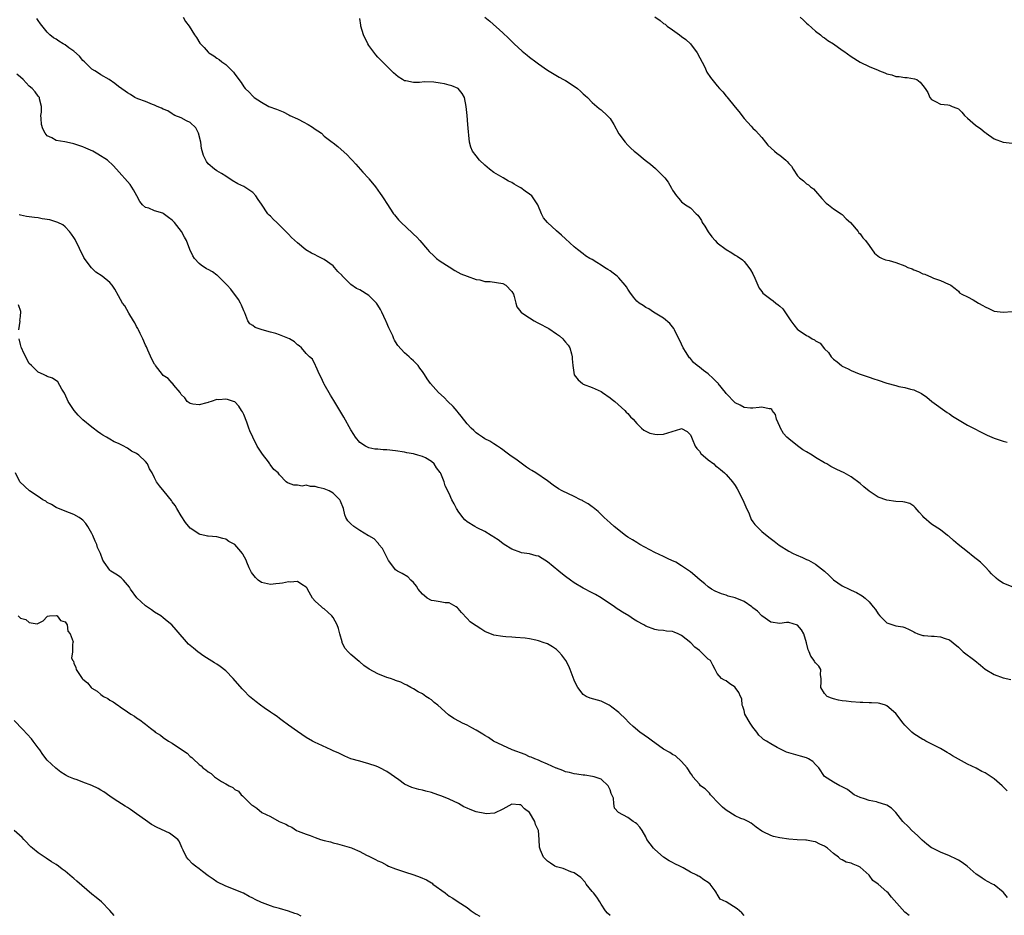
# Model space of a CAD drawing. Units: inches. Extents: x 2610000 to 2613000, y 1503000 to 1506000.
# Drawn here: x 2610749 to 2610969, y 1504924 to 1505124 of the extents above; entities that cross this region are included whole.
import ezdxf

# ---------------------------------------------------------------- set-up
doc = ezdxf.new("R2010")
doc.units = ezdxf.units.IN
doc.header["$MEASUREMENT"] = 0
doc.layers.add('LD26101503_10ft', color=100, linetype='Continuous')

msp = doc.modelspace()

# ---------------------------------------------------------------- linework, layer by layer
at = {"layer": 'LD26101503_10ft'}
for points, elevation in [([(2610969.88, 1504951.88), (2610968.79, 1504953), (2610967, 1504954.55), (2610965, 1504955.87), (2610964.22, 1504956.22), (2610963, 1504956.9), (2610961, 1504957.86), (2610957.7, 1504959.7), (2610957, 1504960.15), (2610956.45, 1504960.45), (2610955, 1504961.32), (2610954.38, 1504961.62), (2610951.74, 1504963), (2610951.24, 1504963.24), (2610951, 1504963.34), (2610949, 1504964.63), (2610948.56, 1504965), (2610947, 1504966.57), (2610946.62, 1504967), (2610945, 1504969.14), (2610943, 1504970.89), (2610942.68, 1504971), (2610941.38, 1504971.38), (2610941, 1504971.44), (2610939.56, 1504971.56), (2610939, 1504971.57), (2610937.64, 1504971.64), (2610937, 1504971.65), (2610935, 1504971.8), (2610933.9, 1504971.9), (2610933, 1504972.02), (2610932.15, 1504972.15), (2610931, 1504972.42), (2610930.56, 1504972.56), (2610929.59, 1504973), (2610929, 1504973.61), (2610928.19, 1504975), (2610928.26, 1504976.26), (2610928.28, 1504977), (2610928.15, 1504977.85), (2610928.2, 1504979), (2610927.73, 1504979.73), (2610927, 1504980.48), (2610926.79, 1504980.79), (2610926.69, 1504981), (2610925.96, 1504981.96), (2610925.57, 1504983), (2610925.4, 1504983.4), (2610924.98, 1504985), (2610924.38, 1504987), (2610923.89, 1504987.89), (2610923, 1504988.9), (2610922.95, 1504988.95), (2610921, 1504989.55), (2610920.5, 1504989.5), (2610919, 1504989.32), (2610917, 1504989.61), (2610915, 1504991), (2610914.03, 1504992.03), (2610913, 1504992.79), (2610912.74, 1504993), (2610911, 1504994.21), (2610909, 1504995.02), (2610907.45, 1504995.45), (2610907, 1504995.62), (2610905.93, 1504995.93), (2610904.55, 1504996.55), (2610903.7, 1504997), (2610903, 1504997.54), (2610902.2, 1504998.2), (2610901.17, 1504999), (2610900.02, 1505000.02), (2610899, 1505000.9), (2610897, 1505002.24), (2610895.72, 1505003), (2610895.23, 1505003.23), (2610895, 1505003.36), (2610893.86, 1505003.86), (2610893, 1505004.29), (2610891, 1505005.22), (2610887.65, 1505007), (2610887.26, 1505007.26), (2610887, 1505007.4), (2610886.05, 1505008.05), (2610885, 1505008.65), (2610884.46, 1505009), (2610881.95, 1505011), (2610881, 1505011.82), (2610879.7, 1505013), (2610879, 1505013.66), (2610878.34, 1505014.34), (2610877.24, 1505015.24), (2610877, 1505015.4), (2610876.11, 1505016.11), (2610875, 1505016.68), (2610874.81, 1505016.81), (2610874.42, 1505017), (2610873, 1505017.73), (2610870.27, 1505019), (2610869.46, 1505019.46), (2610868.27, 1505020.27), (2610867, 1505021.2), (2610864.41, 1505023), (2610863.52, 1505023.52), (2610863, 1505023.87), (2610862.27, 1505024.27), (2610860.18, 1505025.82), (2610858.54, 1505027), (2610857.66, 1505027.66), (2610857, 1505028.19), (2610856.52, 1505028.52), (2610855.78, 1505029), (2610855, 1505029.53), (2610854.08, 1505030.08), (2610853, 1505030.66), (2610852.43, 1505031), (2610851.57, 1505031.57), (2610851, 1505031.97), (2610850.49, 1505032.49), (2610849.9, 1505033), (2610849, 1505033.98), (2610847.7, 1505035.7), (2610847, 1505036.5), (2610846.8, 1505036.8), (2610845.86, 1505037.86), (2610844.72, 1505039), (2610843.84, 1505039.84), (2610842.6, 1505041), (2610840.83, 1505043), (2610840.08, 1505044.08), (2610839.5, 1505045), (2610839, 1505045.72), (2610838.45, 1505046.45), (2610838.06, 1505047), (2610837, 1505048.06), (2610836.5, 1505048.5), (2610836.02, 1505049), (2610835, 1505049.89), (2610833.5, 1505051.5), (2610833, 1505052.31), (2610832.72, 1505052.72), (2610832.63, 1505053), (2610832.36, 1505053.64), (2610831.69, 1505055), (2610831.45, 1505055.45), (2610830.87, 1505056.87), (2610830.84, 1505057), (2610829.93, 1505059), (2610829.6, 1505059.6), (2610829, 1505060.56), (2610828.69, 1505061), (2610827, 1505062.72), (2610825, 1505064), (2610824.27, 1505064.27), (2610823, 1505065.18), (2610821.07, 1505067.07), (2610821, 1505067.16), (2610820.05, 1505068.05), (2610819.33, 1505069), (2610819, 1505069.32), (2610817, 1505070.78), (2610816.54, 1505071), (2610815.48, 1505071.48), (2610815, 1505071.77), (2610814.15, 1505072.15), (2610812.94, 1505072.94), (2610811, 1505074.48), (2610809.7, 1505075.7), (2610809, 1505076.41), (2610808.46, 1505077), (2610807, 1505078.47), (2610806.73, 1505078.73), (2610806.41, 1505079), (2610805.69, 1505079.69), (2610805, 1505080.42), (2610804.69, 1505080.69), (2610804.39, 1505081), (2610803, 1505083.13), (2610802.21, 1505084.21), (2610801.68, 1505085), (2610801, 1505085.76), (2610799, 1505087.11), (2610797.7, 1505087.7), (2610796.44, 1505088.45), (2610795, 1505089.38), (2610794.03, 1505089.97), (2610793, 1505090.62), (2610792.46, 1505091), (2610791, 1505092.16), (2610790.65, 1505092.65), (2610790, 1505094), (2610789.56, 1505095.56), (2610789.38, 1505097), (2610788.89, 1505099), (2610788.25, 1505100.25), (2610787, 1505101.44), (2610786.18, 1505101.82), (2610785, 1505102.45), (2610783.59, 1505103), (2610783.23, 1505103.23), (2610783, 1505103.33), (2610782, 1505104), (2610781, 1505104.4), (2610780.62, 1505104.62), (2610779.6, 1505105), (2610779, 1505105.28), (2610778.55, 1505105.45), (2610777, 1505106.08), (2610775.28, 1505106.72), (2610774.61, 1505107), (2610773.65, 1505107.65), (2610773, 1505108.04), (2610772.46, 1505108.46), (2610771, 1505109.44), (2610770.13, 1505110.13), (2610768.89, 1505111), (2610767, 1505112.1), (2610766.47, 1505112.47), (2610765.64, 1505113), (2610765, 1505113.37), (2610763.32, 1505115), (2610763, 1505115.28), (2610762.25, 1505116.25), (2610761, 1505117.34), (2610759.85, 1505118.15), (2610759, 1505118.78), (2610758.6, 1505119), (2610757.62, 1505119.62), (2610757, 1505120.04), (2610756.38, 1505120.38), (2610755.61, 1505121), (2610755, 1505121.64), (2610753.5, 1505123.5), (2610753, 1505124.26), (2610752.68, 1505124.68)], 8030), ([(2610785.42, 1505125), (2610785.98, 1505123.98), (2610786.82, 1505123), (2610788.01, 1505121), (2610788.42, 1505120.42), (2610789.16, 1505119.16), (2610789.3, 1505119), (2610790.16, 1505118.16), (2610791, 1505117.16), (2610791.18, 1505117), (2610792.34, 1505116.34), (2610793, 1505115.82), (2610793.49, 1505115.49), (2610794.1, 1505115), (2610795, 1505114.37), (2610796.71, 1505112.71), (2610797, 1505112.21), (2610797.56, 1505111.56), (2610797.94, 1505111), (2610798.4, 1505110.4), (2610799, 1505109.4), (2610799.35, 1505109), (2610800.18, 1505108.18), (2610801, 1505107.3), (2610801.33, 1505107), (2610803, 1505105.94), (2610804.63, 1505105), (2610806.37, 1505104.37), (2610807.8, 1505103.8), (2610809.11, 1505103.11), (2610809.3, 1505103), (2610811, 1505102.25), (2610812.57, 1505101.43), (2610813.15, 1505101.15), (2610813.41, 1505101), (2610814.39, 1505100.39), (2610815, 1505099.91), (2610815.57, 1505099.57), (2610816.38, 1505099), (2610817, 1505098.39), (2610818.82, 1505097), (2610819, 1505096.84), (2610820.07, 1505096.07), (2610822.18, 1505094.18), (2610823, 1505093.31), (2610823.25, 1505093), (2610824.11, 1505092.11), (2610825.67, 1505090.33), (2610826.92, 1505088.92), (2610827, 1505088.81), (2610827.84, 1505087.84), (2610828.48, 1505087), (2610829, 1505086.25), (2610829.54, 1505085.55), (2610829.93, 1505085), (2610830.35, 1505084.35), (2610831, 1505083.27), (2610832.53, 1505081), (2610832.73, 1505080.73), (2610833.64, 1505079.64), (2610834.27, 1505079), (2610836.72, 1505076.72), (2610837, 1505076.43), (2610837.73, 1505075.73), (2610838.39, 1505075), (2610840.12, 1505073), (2610840.54, 1505072.54), (2610841.55, 1505071.55), (2610842.18, 1505071), (2610843, 1505070.41), (2610845, 1505069.08), (2610846.29, 1505068.29), (2610847.57, 1505067.57), (2610849, 1505066.99), (2610851, 1505066.28), (2610851.83, 1505066.17), (2610853, 1505065.87), (2610854.18, 1505065.82), (2610857, 1505065.35), (2610857.68, 1505065), (2610859, 1505063.59), (2610859.36, 1505063), (2610859.55, 1505062.45), (2610859.9, 1505061), (2610860.16, 1505060.16), (2610861, 1505059.06), (2610861.04, 1505059), (2610863, 1505057.71), (2610864.02, 1505057), (2610864.67, 1505056.67), (2610865, 1505056.54), (2610867.32, 1505055.32), (2610869, 1505054.14), (2610869.7, 1505053.7), (2610870.44, 1505053), (2610870.7, 1505052.7), (2610871, 1505052.26), (2610871.62, 1505051.62), (2610871.99, 1505051), (2610872.35, 1505049.65), (2610872.54, 1505049), (2610872.55, 1505048.55), (2610872.66, 1505047), (2610872.98, 1505044.98), (2610873.85, 1505043.85), (2610874.81, 1505043), (2610875, 1505042.88), (2610877, 1505042.14), (2610879, 1505041.23), (2610879.35, 1505041), (2610881, 1505039.83), (2610881.46, 1505039.46), (2610882.09, 1505039), (2610884.31, 1505037), (2610884.62, 1505036.62), (2610885, 1505036.29), (2610885.58, 1505035.58), (2610886.18, 1505035), (2610887, 1505034.06), (2610888.07, 1505033), (2610888.57, 1505032.57), (2610889.92, 1505031.92), (2610891, 1505031.65), (2610891.62, 1505031.62), (2610893, 1505031.65), (2610896.89, 1505032.89), (2610897, 1505032.91), (2610898.24, 1505032.24), (2610899, 1505031.5), (2610899.21, 1505031), (2610899.41, 1505030.59), (2610900.09, 1505029), (2610900.43, 1505028.43), (2610901, 1505027.9), (2610901.37, 1505027.37), (2610903, 1505025.95), (2610904.23, 1505025), (2610904.61, 1505024.61), (2610905, 1505024.36), (2610905.73, 1505023.73), (2610906.67, 1505023), (2610907, 1505022.67), (2610908.44, 1505021), (2610909, 1505020.2), (2610909.47, 1505019.47), (2610910.75, 1505017), (2610911.42, 1505015.42), (2610912.15, 1505013.85), (2610912.6, 1505012.6), (2610913, 1505012.05), (2610913.42, 1505011.42), (2610915, 1505009.88), (2610916.59, 1505008.59), (2610917.72, 1505007.72), (2610918.86, 1505006.86), (2610921, 1505005.52), (2610922, 1505005), (2610922.68, 1505004.68), (2610924.09, 1505004.09), (2610925, 1505003.66), (2610925.46, 1505003.46), (2610927, 1505002.58), (2610929, 1505001), (2610930.03, 1505000.03), (2610931.05, 1504999.05), (2610933, 1504997.72), (2610934.55, 1504997), (2610935, 1504996.77), (2610936.21, 1504996.21), (2610937.48, 1504995.48), (2610938.11, 1504995), (2610939, 1504994.15), (2610939.94, 1504993), (2610940.43, 1504992.43), (2610941, 1504991.48), (2610941.41, 1504991), (2610942.23, 1504990.23), (2610943, 1504989.47), (2610945, 1504988.8), (2610946.55, 1504988.55), (2610947, 1504988.38), (2610947.96, 1504987.96), (2610949, 1504987.42), (2610949.26, 1504987.26), (2610949.93, 1504987), (2610951, 1504986.62), (2610951.35, 1504986.65), (2610953, 1504986.45), (2610953.56, 1504986.44), (2610955, 1504986.32), (2610956.07, 1504985.93), (2610957, 1504985.64), (2610957.82, 1504985), (2610959, 1504984.02), (2610959.52, 1504983.52), (2610960.1, 1504983), (2610962.71, 1504981), (2610963.96, 1504979.96), (2610965, 1504979.05), (2610967, 1504977.88), (2610969, 1504977.16), (2610970.76, 1504976.76)], 8020), ([(2610971, 1504997.48), (2610969, 1504998.32), (2610967.98, 1504999), (2610967.45, 1504999.45), (2610966.44, 1505000.44), (2610965.88, 1505001), (2610965, 1505001.98), (2610963.94, 1505003), (2610962.31, 1505004.31), (2610961, 1505005.31), (2610958.94, 1505007), (2610957.89, 1505007.89), (2610956.83, 1505008.83), (2610956.57, 1505009), (2610955, 1505010.24), (2610953, 1505011.56), (2610951.27, 1505013), (2610951, 1505013.29), (2610950.23, 1505014.23), (2610949.29, 1505015.29), (2610949, 1505015.58), (2610948.14, 1505016.14), (2610947, 1505016.43), (2610946.53, 1505016.53), (2610945, 1505016.59), (2610943, 1505016.87), (2610941, 1505017.6), (2610939, 1505018.92), (2610937.85, 1505019.85), (2610937, 1505020.62), (2610935, 1505022.13), (2610933.4, 1505023), (2610931.75, 1505023.75), (2610931, 1505024.12), (2610930.44, 1505024.44), (2610929.54, 1505025), (2610929, 1505025.26), (2610927, 1505026.47), (2610926.24, 1505027), (2610925, 1505027.74), (2610924.2, 1505028.2), (2610923, 1505029.05), (2610921, 1505030.6), (2610920.58, 1505031), (2610919.84, 1505031.84), (2610919.15, 1505033), (2610919, 1505033.39), (2610918.25, 1505035), (2610918.04, 1505036.04), (2610917.31, 1505037), (2610917.21, 1505037.22), (2610917, 1505037.33), (2610916.66, 1505037.34), (2610915, 1505037.74), (2610914.36, 1505037.64), (2610913, 1505037.5), (2610912.48, 1505037.52), (2610911, 1505037.62), (2610910.13, 1505038.13), (2610909, 1505038.7), (2610907, 1505040.77), (2610906.85, 1505041), (2610905.24, 1505043), (2610905.13, 1505043.13), (2610905, 1505043.24), (2610904.13, 1505044.13), (2610903, 1505045.14), (2610901.92, 1505045.92), (2610901, 1505046.65), (2610900.53, 1505047), (2610899.72, 1505047.72), (2610899, 1505048.58), (2610898.78, 1505048.78), (2610898.63, 1505049), (2610898.03, 1505049.97), (2610897.37, 1505051), (2610897, 1505051.83), (2610896.6, 1505052.6), (2610895.83, 1505054.17), (2610895.45, 1505055), (2610895.3, 1505055.3), (2610895, 1505055.71), (2610894.4, 1505056.4), (2610893, 1505057.6), (2610890.75, 1505059), (2610889.72, 1505059.72), (2610889, 1505060.03), (2610888.46, 1505060.46), (2610887.51, 1505061), (2610887, 1505061.41), (2610886.29, 1505062.29), (2610885.43, 1505063.43), (2610885, 1505064.1), (2610884.67, 1505064.67), (2610884.43, 1505065), (2610883, 1505066.63), (2610882.58, 1505067), (2610881.72, 1505067.72), (2610881, 1505068.2), (2610880.54, 1505068.54), (2610879.76, 1505069), (2610879, 1505069.5), (2610878.06, 1505070.06), (2610877, 1505070.73), (2610876.48, 1505071), (2610875.55, 1505071.55), (2610875, 1505072.01), (2610873.7, 1505073), (2610873, 1505073.59), (2610871, 1505075.39), (2610870.17, 1505076.17), (2610869, 1505077.17), (2610867.02, 1505079.02), (2610866.11, 1505080.11), (2610865.67, 1505081), (2610864.87, 1505083), (2610864.13, 1505084.13), (2610863.47, 1505085), (2610863, 1505085.39), (2610862.03, 1505086.03), (2610861, 1505086.76), (2610860.61, 1505087), (2610859.58, 1505087.58), (2610859, 1505087.95), (2610858.3, 1505088.31), (2610857.06, 1505089), (2610855, 1505090.24), (2610853.99, 1505091), (2610853, 1505091.83), (2610851.78, 1505093), (2610851, 1505093.92), (2610850.24, 1505095), (2610849.87, 1505095.87), (2610849.55, 1505097), (2610849.39, 1505098.61), (2610849.29, 1505099.29), (2610849.18, 1505101), (2610849.01, 1505102.99), (2610848.82, 1505105), (2610848.39, 1505107), (2610847.88, 1505107.88), (2610847, 1505109), (2610845.59, 1505109.59), (2610845, 1505109.8), (2610843.93, 1505110.07), (2610843, 1505110.25), (2610841.53, 1505110.47), (2610839.48, 1505110.52), (2610838.36, 1505110.36), (2610837, 1505110.34), (2610835.28, 1505110.72), (2610835, 1505110.75), (2610834.58, 1505111), (2610833.61, 1505111.61), (2610832.53, 1505112.53), (2610831, 1505114), (2610830.07, 1505115), (2610829, 1505116.01), (2610828.56, 1505116.56), (2610827, 1505118.66), (2610826.79, 1505119), (2610825.8, 1505121), (2610825.24, 1505123), (2610825.19, 1505123.19), (2610825, 1505124.72)], 8010), ([(2610853.01, 1505125), (2610854.08, 1505124.08), (2610857, 1505121.49), (2610858.28, 1505120.28), (2610859, 1505119.55), (2610859.51, 1505119), (2610861.36, 1505117.36), (2610862.45, 1505116.45), (2610863, 1505116), (2610864.43, 1505115), (2610865, 1505114.51), (2610867, 1505113.16), (2610869.59, 1505111.59), (2610870.59, 1505111), (2610871, 1505110.81), (2610873, 1505109.55), (2610873.72, 1505109), (2610874.43, 1505108.43), (2610875, 1505107.84), (2610875.46, 1505107.46), (2610875.98, 1505107), (2610877, 1505105.92), (2610878.57, 1505104.57), (2610879, 1505104.27), (2610880.37, 1505103), (2610881, 1505102.28), (2610881.83, 1505101), (2610883, 1505098.88), (2610884.36, 1505097), (2610885, 1505096.31), (2610885.7, 1505095.7), (2610886.4, 1505095), (2610887, 1505094.53), (2610888.85, 1505093), (2610890.06, 1505092.06), (2610891.15, 1505091.15), (2610893, 1505089.3), (2610893.28, 1505089), (2610894.04, 1505088.04), (2610894.75, 1505086.75), (2610895, 1505086.28), (2610895.87, 1505085), (2610896.38, 1505084.38), (2610897, 1505083.69), (2610897.93, 1505083), (2610899, 1505082.29), (2610900.26, 1505081), (2610900.65, 1505080.65), (2610901, 1505080.16), (2610901.46, 1505079.46), (2610901.66, 1505079), (2610902.2, 1505078.2), (2610902.96, 1505076.96), (2610903.8, 1505075.8), (2610904.51, 1505075), (2610905, 1505074.49), (2610907, 1505073), (2610908.27, 1505072.27), (2610909, 1505071.72), (2610909.5, 1505071.5), (2610910.65, 1505070.65), (2610911, 1505070.32), (2610912.1, 1505069), (2610912.47, 1505068.47), (2610913, 1505067.52), (2610913.43, 1505066.57), (2610914.06, 1505065), (2610914.37, 1505064.37), (2610915, 1505063.59), (2610915.25, 1505063.25), (2610915.52, 1505063), (2610917, 1505061.9), (2610917.54, 1505061.54), (2610918.15, 1505061), (2610918.64, 1505060.64), (2610919, 1505060.29), (2610919.68, 1505059.68), (2610921, 1505057.73), (2610921.46, 1505057), (2610922.13, 1505056.13), (2610923, 1505055.1), (2610923.1, 1505055), (2610925, 1505053.77), (2610925.55, 1505053.55), (2610926.26, 1505053), (2610926.75, 1505052.75), (2610927, 1505052.52), (2610928.04, 1505052.04), (2610929, 1505050.77), (2610929.95, 1505049.95), (2610930.52, 1505049), (2610930.77, 1505048.77), (2610931, 1505048.42), (2610931.86, 1505047.87), (2610932.8, 1505047), (2610933, 1505046.87), (2610934.3, 1505046.3), (2610935, 1505045.93), (2610936.8, 1505045.2), (2610937, 1505045.1), (2610938.55, 1505044.55), (2610939, 1505044.42), (2610940.05, 1505044.05), (2610941, 1505043.76), (2610943, 1505043.1), (2610945, 1505042.53), (2610945.63, 1505042.37), (2610947, 1505042.12), (2610948.28, 1505041.72), (2610949, 1505041.62), (2610950.77, 1505040.77), (2610951.92, 1505039.92), (2610953.07, 1505039), (2610956.52, 1505036.52), (2610957, 1505036.21), (2610957.71, 1505035.71), (2610958.79, 1505035), (2610961, 1505033.72), (2610962.37, 1505033), (2610964.13, 1505032.13), (2610965, 1505031.68), (2610965.47, 1505031.47), (2610967, 1505030.75), (2610969, 1505030.08), (2610969.9, 1505029.9)], 8000), ([(2610891, 1505125.08), (2610892.26, 1505124.26), (2610893, 1505123.6), (2610893.38, 1505123.38), (2610893.82, 1505123), (2610895, 1505122.18), (2610896.56, 1505121), (2610897, 1505120.69), (2610897.96, 1505119.96), (2610899, 1505119), (2610900.53, 1505117), (2610902.22, 1505113.78), (2610902.7, 1505112.7), (2610903.47, 1505111.47), (2610905, 1505109.59), (2610905.52, 1505109), (2610906.25, 1505108.25), (2610907, 1505107.29), (2610907.14, 1505107.14), (2610909, 1505104.81), (2610909.85, 1505103.85), (2610911, 1505102.32), (2610912.59, 1505100.59), (2610913, 1505100.15), (2610913.59, 1505099.59), (2610915, 1505098.06), (2610915.83, 1505097), (2610916.36, 1505096.36), (2610917.8, 1505095), (2610918.45, 1505094.45), (2610919, 1505094.07), (2610920.35, 1505093), (2610920.69, 1505092.69), (2610921, 1505092.26), (2610921.64, 1505091.64), (2610922, 1505091), (2610923, 1505089.47), (2610923.44, 1505089), (2610924.33, 1505088.33), (2610925, 1505087.72), (2610925.47, 1505087.47), (2610925.89, 1505087), (2610926.54, 1505086.54), (2610927, 1505086.06), (2610928.41, 1505084.41), (2610929.38, 1505083.38), (2610929.9, 1505083), (2610931, 1505082.13), (2610932.79, 1505081), (2610933, 1505080.83), (2610933.86, 1505079.86), (2610934.83, 1505079), (2610936.55, 1505077), (2610936.74, 1505076.74), (2610937, 1505076.5), (2610937.64, 1505075.64), (2610938.21, 1505075), (2610939, 1505073.86), (2610940.21, 1505072.21), (2610941.31, 1505071.31), (2610941.91, 1505071), (2610942.7, 1505070.7), (2610943.47, 1505070.53), (2610945, 1505070.12), (2610947, 1505069.37), (2610947.71, 1505069), (2610948.63, 1505068.63), (2610949, 1505068.44), (2610950.07, 1505068.07), (2610951, 1505067.57), (2610951.49, 1505067.49), (2610953, 1505066.81), (2610953.45, 1505066.55), (2610955, 1505066.05), (2610956.79, 1505065.21), (2610957, 1505065.17), (2610957.3, 1505065), (2610958.28, 1505064.28), (2610959, 1505063.69), (2610959.28, 1505063.28), (2610959.74, 1505063), (2610961, 1505062.4), (2610962.28, 1505061.72), (2610963.49, 1505061), (2610964.48, 1505060.48), (2610965, 1505060.17), (2610965.82, 1505059.82), (2610967, 1505059.23), (2610969, 1505058.95), (2610971, 1505059.14)], 7990), ([(2610923.61, 1505125), (2610924.31, 1505124.31), (2610925, 1505123.67), (2610925.33, 1505123.33), (2610927, 1505121.88), (2610928.09, 1505121), (2610928.61, 1505120.61), (2610929, 1505120.35), (2610929.79, 1505119.79), (2610931, 1505118.98), (2610933, 1505117.58), (2610933.35, 1505117.35), (2610935, 1505116.15), (2610937, 1505114.92), (2610939, 1505113.94), (2610941, 1505113.12), (2610941.35, 1505113), (2610942.54, 1505112.54), (2610943, 1505112.3), (2610944.07, 1505112.07), (2610945, 1505111.73), (2610945.73, 1505111.73), (2610947, 1505111.48), (2610947.5, 1505111.5), (2610949.19, 1505111.19), (2610949.71, 1505111), (2610950.47, 1505110.47), (2610951, 1505109.7), (2610951.55, 1505109), (2610952.12, 1505108.12), (2610952.57, 1505107), (2610953, 1505106.53), (2610953.9, 1505106.1), (2610955, 1505105.5), (2610956.61, 1505105.39), (2610957, 1505105.32), (2610957.62, 1505105), (2610958.64, 1505104.64), (2610959, 1505104.46), (2610959.74, 1505103.74), (2610960.34, 1505103), (2610961, 1505102.4), (2610962.82, 1505100.82), (2610964.01, 1505100.01), (2610965, 1505099.17), (2610965.11, 1505099.11), (2610965.24, 1505099), (2610967, 1505097.74), (2610969, 1505097.01), (2610971, 1505096.81)], 7980), ([(2610969.97, 1504927.97), (2610969.1, 1504929.1), (2610969, 1504929.21), (2610967, 1504930.79), (2610966.67, 1504931), (2610965.55, 1504931.55), (2610965, 1504931.84), (2610964.3, 1504932.3), (2610963.34, 1504933), (2610963, 1504933.21), (2610960.99, 1504935), (2610959.84, 1504935.84), (2610959, 1504936.37), (2610958.59, 1504936.59), (2610957, 1504937.3), (2610955, 1504938.11), (2610953.17, 1504939), (2610953, 1504939.11), (2610951.92, 1504939.92), (2610950.85, 1504940.85), (2610949.85, 1504941.85), (2610948.61, 1504943), (2610947.81, 1504943.81), (2610946.58, 1504945), (2610945, 1504946.99), (2610943.99, 1504947.99), (2610943, 1504948.62), (2610942.75, 1504948.75), (2610941, 1504949.28), (2610940.63, 1504949.37), (2610939, 1504949.69), (2610937.95, 1504950.05), (2610937, 1504950.34), (2610935.65, 1504951), (2610935, 1504951.45), (2610934.14, 1504952.14), (2610933, 1504952.74), (2610932.84, 1504952.84), (2610932.44, 1504953), (2610931, 1504953.8), (2610929.05, 1504955.05), (2610929, 1504955.1), (2610927.72, 1504957), (2610927, 1504957.72), (2610926.39, 1504958.39), (2610925.43, 1504959), (2610925.15, 1504959.15), (2610925, 1504959.21), (2610923.65, 1504959.65), (2610921, 1504960.34), (2610920.52, 1504960.52), (2610919, 1504961.22), (2610918.42, 1504961.58), (2610917, 1504962.41), (2610916.07, 1504963), (2610915.37, 1504963.37), (2610915, 1504963.75), (2610914.3, 1504964.3), (2610913.86, 1504965), (2610913, 1504966.07), (2610912.37, 1504967), (2610911.2, 1504969), (2610911, 1504969.83), (2610910.74, 1504970.74), (2610910.59, 1504971), (2610910.48, 1504972.48), (2610910.21, 1504973), (2610909.85, 1504973.85), (2610909.05, 1504975), (2610909, 1504975.05), (2610907.81, 1504975.81), (2610907, 1504976.46), (2610906.66, 1504976.66), (2610905.97, 1504977), (2610905, 1504978.13), (2610904.54, 1504979), (2610903.99, 1504979.99), (2610903.51, 1504981), (2610903, 1504981.34), (2610902.17, 1504982.17), (2610901.37, 1504983), (2610901, 1504983.24), (2610900.02, 1504984.02), (2610899.09, 1504985), (2610897, 1504986.64), (2610896.29, 1504987), (2610895.34, 1504987.34), (2610895, 1504987.5), (2610893.62, 1504987.62), (2610893, 1504987.77), (2610891.81, 1504987.81), (2610891, 1504987.95), (2610889, 1504988.73), (2610888.59, 1504989), (2610887, 1504989.85), (2610886.28, 1504990.28), (2610885.19, 1504991), (2610883.82, 1504991.82), (2610883, 1504992.36), (2610882.6, 1504992.6), (2610882.04, 1504993), (2610879, 1504995.04), (2610877.77, 1504995.77), (2610877, 1504996.19), (2610875, 1504997.18), (2610873, 1504998.38), (2610872.19, 1504999), (2610871, 1504999.85), (2610870.35, 1505000.35), (2610869.58, 1505001), (2610867, 1505003.11), (2610865.82, 1505003.82), (2610865, 1505004.36), (2610864.46, 1505004.46), (2610863, 1505004.89), (2610861.15, 1505005.15), (2610861, 1505005.18), (2610859, 1505005.94), (2610857.27, 1505007), (2610857, 1505007.19), (2610855.99, 1505007.99), (2610855, 1505008.64), (2610854.8, 1505008.8), (2610854.43, 1505009), (2610853, 1505009.88), (2610851.29, 1505010.71), (2610850.77, 1505011), (2610849, 1505012.05), (2610848.52, 1505012.52), (2610848.07, 1505013), (2610847, 1505014.41), (2610846.79, 1505014.79), (2610846.66, 1505015), (2610846.11, 1505016.11), (2610845.6, 1505017), (2610845, 1505018.36), (2610844.12, 1505020.12), (2610843.87, 1505021), (2610843.14, 1505022.86), (2610843.07, 1505023), (2610843, 1505023.12), (2610842.13, 1505024.13), (2610841.61, 1505025), (2610841, 1505025.57), (2610839.66, 1505026.34), (2610839, 1505026.69), (2610838, 1505027), (2610837.2, 1505027.2), (2610837, 1505027.27), (2610835.53, 1505027.53), (2610835, 1505027.65), (2610833, 1505027.97), (2610831, 1505028.14), (2610830.18, 1505028.18), (2610829, 1505028.28), (2610828.35, 1505028.35), (2610827, 1505028.64), (2610826.73, 1505028.73), (2610826.23, 1505029), (2610825, 1505029.83), (2610824.02, 1505031), (2610823.62, 1505031.62), (2610823, 1505032.63), (2610821.44, 1505035.44), (2610820.52, 1505037), (2610819.19, 1505039.19), (2610818.4, 1505040.4), (2610817, 1505042.85), (2610816.92, 1505043), (2610816.35, 1505044.35), (2610815.95, 1505045), (2610815.11, 1505046.89), (2610815.07, 1505047.07), (2610814.43, 1505048.43), (2610813.76, 1505049), (2610813, 1505049.74), (2610811.91, 1505051), (2610811.42, 1505051.42), (2610811, 1505051.63), (2610810.34, 1505052.34), (2610809.23, 1505053), (2610807, 1505053.9), (2610806.18, 1505054.18), (2610805, 1505054.51), (2610803.15, 1505055), (2610801.56, 1505055.56), (2610801, 1505055.99), (2610800.39, 1505056.39), (2610799.94, 1505057), (2610799.21, 1505058.79), (2610799, 1505059.26), (2610798.53, 1505060.53), (2610798.3, 1505061), (2610797.82, 1505061.82), (2610797, 1505062.89), (2610796.94, 1505063), (2610796.11, 1505064.11), (2610795.31, 1505065), (2610793.15, 1505067.15), (2610793, 1505067.24), (2610791.99, 1505067.99), (2610791, 1505068.54), (2610790.69, 1505068.69), (2610789.46, 1505069.46), (2610789, 1505069.85), (2610787.96, 1505071), (2610787.57, 1505071.57), (2610786.97, 1505072.97), (2610786.18, 1505075), (2610785.75, 1505075.75), (2610785.09, 1505077), (2610783.48, 1505079), (2610783.25, 1505079.25), (2610783, 1505079.55), (2610782.14, 1505080.14), (2610781, 1505081.06), (2610780.89, 1505081.11), (2610779, 1505081.66), (2610777.78, 1505082.22), (2610777, 1505082.37), (2610776.33, 1505083), (2610775.71, 1505083.71), (2610775.08, 1505085), (2610774.32, 1505086.32), (2610773.55, 1505087.55), (2610770.55, 1505091), (2610769.78, 1505091.78), (2610768.5, 1505093), (2610766.35, 1505094.35), (2610765.21, 1505095), (2610763.68, 1505095.68), (2610763, 1505095.96), (2610761, 1505096.64), (2610760.69, 1505096.69), (2610758.93, 1505097.07), (2610757, 1505097.4), (2610756.03, 1505097.97), (2610755, 1505098.45), (2610754.55, 1505099), (2610754.02, 1505100.02), (2610753.73, 1505101), (2610753.66, 1505102.34), (2610753.61, 1505103), (2610753.69, 1505103.69), (2610753.71, 1505105), (2610753.27, 1505106.73), (2610753.24, 1505107), (2610753.16, 1505107.16), (2610753, 1505107.32), (2610752.31, 1505108.31), (2610751.66, 1505109), (2610751, 1505109.54), (2610750.27, 1505110.27), (2610749.62, 1505111), (2610749, 1505111.56), (2610748.2, 1505112.2)], 8040), ([(2610947.96, 1504923.96), (2610947, 1504924.74), (2610944.03, 1504928.03), (2610943.28, 1504929), (2610943, 1504929.26), (2610941, 1504931.01), (2610939.83, 1504931.83), (2610939.03, 1504933), (2610937, 1504934.76), (2610936.58, 1504935), (2610935.43, 1504935.43), (2610935, 1504935.65), (2610933.9, 1504935.9), (2610933, 1504936.4), (2610932.59, 1504936.59), (2610932.18, 1504937), (2610931, 1504937.81), (2610929.72, 1504939), (2610929, 1504939.51), (2610927.96, 1504939.96), (2610927, 1504940.47), (2610926.51, 1504940.51), (2610925, 1504940.83), (2610924.81, 1504940.81), (2610922.88, 1504940.88), (2610921, 1504941.05), (2610919, 1504941.34), (2610917.62, 1504941.62), (2610917, 1504941.84), (2610915.28, 1504942.72), (2610915, 1504942.84), (2610913.72, 1504943.72), (2610913, 1504944.33), (2610912.62, 1504944.62), (2610911.94, 1504945), (2610911, 1504945.43), (2610910.31, 1504945.69), (2610909, 1504946.27), (2610907, 1504947.5), (2610906.19, 1504948.19), (2610905.39, 1504949), (2610903.51, 1504951), (2610903.31, 1504951.31), (2610903, 1504951.62), (2610902.3, 1504952.3), (2610901.29, 1504953), (2610901, 1504953.35), (2610899.56, 1504955), (2610899.36, 1504955.36), (2610899, 1504955.8), (2610898.59, 1504956.59), (2610898.27, 1504957), (2610897, 1504958.39), (2610895.67, 1504959.67), (2610895, 1504959.97), (2610894.42, 1504960.42), (2610893, 1504961.19), (2610891, 1504962.59), (2610890.5, 1504963), (2610889.63, 1504963.63), (2610887.7, 1504965), (2610886.22, 1504966.22), (2610885.36, 1504967), (2610884.24, 1504968.23), (2610883.38, 1504969), (2610883, 1504969.41), (2610881.4, 1504970.6), (2610881, 1504970.91), (2610880.81, 1504971), (2610879.65, 1504971.65), (2610879, 1504971.89), (2610876.59, 1504972.59), (2610875.67, 1504973), (2610875, 1504973.45), (2610873.81, 1504975), (2610873.53, 1504975.53), (2610873, 1504976.59), (2610872.11, 1504979), (2610871.76, 1504979.76), (2610871.12, 1504981), (2610870.23, 1504982.23), (2610869.53, 1504983), (2610869.27, 1504983.27), (2610869, 1504983.47), (2610868.1, 1504984.1), (2610867, 1504984.73), (2610866.81, 1504984.81), (2610866.29, 1504985), (2610865, 1504985.44), (2610864.41, 1504985.59), (2610863, 1504985.85), (2610862.01, 1504985.99), (2610859.83, 1504986.17), (2610859, 1504986.22), (2610857.66, 1504986.34), (2610857, 1504986.38), (2610855, 1504986.72), (2610853, 1504987.54), (2610852.11, 1504988.11), (2610851, 1504988.77), (2610850.86, 1504988.86), (2610849.71, 1504989.71), (2610849, 1504990.39), (2610847.75, 1504991.75), (2610847, 1504992.67), (2610846.83, 1504992.83), (2610846.58, 1504993), (2610845, 1504993.9), (2610844.06, 1504993.94), (2610843, 1504994.15), (2610841.64, 1504994.36), (2610841, 1504994.48), (2610840.05, 1504995), (2610839.47, 1504995.47), (2610839, 1504995.89), (2610838.03, 1504997), (2610837.69, 1504997.69), (2610837, 1504998.47), (2610836.39, 1504999), (2610835.73, 1504999.73), (2610834.46, 1505000.46), (2610833.44, 1505001), (2610833, 1505001.31), (2610831.7, 1505003), (2610831.42, 1505003.42), (2610831, 1505004.12), (2610830.74, 1505004.74), (2610830.05, 1505006.05), (2610829.28, 1505007), (2610829.17, 1505007.17), (2610829, 1505007.33), (2610828.23, 1505008.23), (2610827, 1505008.89), (2610826.95, 1505008.95), (2610825, 1505010.14), (2610823.63, 1505011), (2610823, 1505011.58), (2610822.3, 1505012.3), (2610821.88, 1505013), (2610821.63, 1505013.63), (2610821.33, 1505015), (2610820.69, 1505016.69), (2610820.55, 1505017), (2610819, 1505018.48), (2610818.14, 1505019), (2610817, 1505019.45), (2610815.7, 1505019.7), (2610815, 1505019.97), (2610813.94, 1505019.94), (2610813, 1505020.23), (2610812.05, 1505020.05), (2610811, 1505020.28), (2610810.23, 1505020.23), (2610809, 1505020.69), (2610808.79, 1505020.79), (2610808.48, 1505021), (2610807, 1505022.58), (2610806.83, 1505022.83), (2610806.73, 1505023), (2610805.74, 1505023.74), (2610804.91, 1505024.91), (2610804.88, 1505025), (2610804.55, 1505025.45), (2610803.18, 1505027.18), (2610802.04, 1505029), (2610801.03, 1505031), (2610800.4, 1505032.4), (2610800.15, 1505033), (2610799.68, 1505034.32), (2610799, 1505036.09), (2610798.69, 1505036.69), (2610798.5, 1505037), (2610797.92, 1505037.92), (2610797, 1505038.88), (2610796.72, 1505039), (2610795.4, 1505039.4), (2610795, 1505039.5), (2610793.39, 1505039.39), (2610793, 1505039.45), (2610791.7, 1505039), (2610791.19, 1505038.81), (2610791, 1505038.76), (2610790.71, 1505038.71), (2610789, 1505038.24), (2610787.6, 1505038.4), (2610787, 1505038.51), (2610786.37, 1505039), (2610785.78, 1505039.78), (2610785, 1505040.55), (2610784.85, 1505040.85), (2610784.74, 1505041), (2610783.33, 1505042.67), (2610783.05, 1505043.05), (2610783, 1505043.07), (2610782.11, 1505044.11), (2610781, 1505044.83), (2610780.83, 1505045), (2610779.24, 1505047), (2610779.15, 1505047.15), (2610779, 1505047.34), (2610778.44, 1505048.44), (2610777.56, 1505050.44), (2610777.21, 1505051.21), (2610777, 1505051.61), (2610776.43, 1505053), (2610775.79, 1505054.21), (2610775.42, 1505055), (2610775.3, 1505055.3), (2610775, 1505055.76), (2610774.61, 1505056.61), (2610774.33, 1505057), (2610773.25, 1505058.75), (2610772.4, 1505060.4), (2610771.89, 1505061), (2610771, 1505062.65), (2610770.13, 1505064.13), (2610769.58, 1505065), (2610769, 1505065.6), (2610767.34, 1505067), (2610765.92, 1505067.92), (2610764.91, 1505068.91), (2610764.42, 1505069.58), (2610763.33, 1505071), (2610763.2, 1505071.2), (2610761.24, 1505075.24), (2610761, 1505075.66), (2610760.46, 1505076.46), (2610760.02, 1505077), (2610759, 1505078.06), (2610758.48, 1505078.48), (2610757.4, 1505079), (2610757.14, 1505079.14), (2610755.6, 1505079.6), (2610753.88, 1505079.88), (2610753, 1505080.07), (2610752.12, 1505080.12), (2610751, 1505080.34), (2610750.37, 1505080.37), (2610749, 1505080.67), (2610748.74, 1505080.74)], 8050), ([(2610748.62, 1505055), (2610748.92, 1505056.92), (2610748.89, 1505057.11), (2610749, 1505058.01), (2610749.1, 1505059.1), (2610748.6, 1505060.6)], 8060), ([(2610911, 1504923.97), (2610910.53, 1504924.53), (2610909.45, 1504925.45), (2610907, 1504927), (2610905.65, 1504927.65), (2610905, 1504928.75), (2610904.87, 1504928.87), (2610904.83, 1504929), (2610904.54, 1504929.46), (2610903.42, 1504931), (2610903, 1504931.37), (2610901.97, 1504931.97), (2610901, 1504932.66), (2610900.77, 1504932.77), (2610900.46, 1504933), (2610899, 1504933.69), (2610897.38, 1504934.62), (2610896.66, 1504935), (2610895.53, 1504935.53), (2610895, 1504935.84), (2610894.23, 1504936.23), (2610893, 1504937.01), (2610891, 1504938.73), (2610890.72, 1504939), (2610889.26, 1504941), (2610889, 1504941.59), (2610888.19, 1504943), (2610887.7, 1504943.7), (2610887, 1504944.49), (2610886.73, 1504944.73), (2610886.2, 1504945), (2610885, 1504945.87), (2610882.93, 1504947), (2610882.01, 1504948.01), (2610881.85, 1504949), (2610881.76, 1504950.24), (2610881.42, 1504951), (2610881.25, 1504951.25), (2610881, 1504952.1), (2610880.61, 1504953), (2610879, 1504954.44), (2610877.43, 1504955), (2610877.09, 1504955.09), (2610875.35, 1504955.36), (2610875, 1504955.39), (2610873.59, 1504955.59), (2610873, 1504955.66), (2610871.93, 1504955.93), (2610871, 1504956.13), (2610870.44, 1504956.44), (2610869, 1504956.94), (2610868.96, 1504956.96), (2610867, 1504957.86), (2610865.6, 1504958.4), (2610865, 1504958.69), (2610864.17, 1504959), (2610863.37, 1504959.37), (2610863, 1504959.5), (2610861.98, 1504959.98), (2610859.1, 1504961), (2610857, 1504962.02), (2610854.94, 1504963), (2610853.77, 1504963.77), (2610853, 1504964.24), (2610852.54, 1504964.54), (2610851, 1504965.47), (2610850.04, 1504965.96), (2610849, 1504966.53), (2610847.99, 1504967), (2610847.34, 1504967.34), (2610846.04, 1504968.04), (2610844.87, 1504968.87), (2610842.47, 1504971), (2610841.65, 1504971.65), (2610841, 1504972.21), (2610840.51, 1504972.51), (2610839.79, 1504973), (2610839, 1504973.55), (2610838.04, 1504974.04), (2610837, 1504974.68), (2610836.41, 1504975), (2610835.48, 1504975.48), (2610835, 1504975.7), (2610834.15, 1504976.15), (2610833, 1504976.56), (2610832.7, 1504976.7), (2610831.83, 1504977), (2610831, 1504977.25), (2610829, 1504978.03), (2610827.11, 1504979.11), (2610825.91, 1504979.91), (2610825, 1504980.72), (2610824.83, 1504980.83), (2610823, 1504982.34), (2610822.65, 1504982.65), (2610822.38, 1504983), (2610821.73, 1504983.73), (2610821.07, 1504985), (2610821, 1504985.22), (2610820.51, 1504987), (2610820.2, 1504988.2), (2610819.91, 1504989), (2610819, 1504990.67), (2610818.71, 1504991), (2610817.83, 1504991.83), (2610817, 1504992.57), (2610816.74, 1504992.74), (2610816.4, 1504993), (2610815, 1504994.31), (2610814.38, 1504995), (2610813.27, 1504997), (2610813.19, 1504997.19), (2610813, 1504997.45), (2610811.98, 1504998.02), (2610811, 1504998.72), (2610809.42, 1504998.58), (2610809, 1504998.64), (2610807.66, 1504998.34), (2610807, 1504998.26), (2610806.19, 1504998.19), (2610805, 1504998.05), (2610803, 1504998.5), (2610802.24, 1504999), (2610801.62, 1504999.62), (2610801, 1505000.37), (2610800.73, 1505000.73), (2610800.59, 1505001), (2610800.25, 1505001.75), (2610799.7, 1505003), (2610799.51, 1505003.51), (2610798.82, 1505004.82), (2610798.69, 1505005), (2610797.92, 1505005.92), (2610797, 1505006.96), (2610795.68, 1505007.68), (2610795, 1505008.16), (2610794.3, 1505008.3), (2610793, 1505008.7), (2610791, 1505008.83), (2610790.87, 1505008.87), (2610790.31, 1505009), (2610789.22, 1505009.22), (2610789, 1505009.28), (2610788.07, 1505009.93), (2610787, 1505010.64), (2610785.94, 1505011.94), (2610785, 1505013.4), (2610784.04, 1505015), (2610783.68, 1505015.68), (2610783, 1505016.56), (2610782.82, 1505016.82), (2610781.18, 1505018.82), (2610780.14, 1505020.14), (2610779.5, 1505021), (2610779, 1505021.92), (2610778.47, 1505023), (2610777.93, 1505023.93), (2610777.46, 1505025), (2610777, 1505025.54), (2610775.48, 1505027), (2610775, 1505027.35), (2610773.88, 1505027.88), (2610773, 1505028.53), (2610772.65, 1505028.65), (2610772.12, 1505029), (2610771, 1505029.57), (2610769.98, 1505029.98), (2610769, 1505030.53), (2610768.27, 1505031), (2610767.44, 1505031.44), (2610767, 1505031.72), (2610766.25, 1505032.25), (2610765.29, 1505033), (2610765, 1505033.21), (2610763, 1505034.87), (2610762.86, 1505035), (2610761.95, 1505035.95), (2610761.02, 1505037), (2610759.69, 1505039), (2610759.5, 1505039.5), (2610758.87, 1505040.87), (2610758.28, 1505041.72), (2610757.35, 1505043.35), (2610756.18, 1505044.18), (2610755, 1505044.59), (2610754.76, 1505044.76), (2610754.15, 1505045), (2610753, 1505045.58), (2610751.48, 1505047), (2610751, 1505047.49), (2610749.8, 1505049.8), (2610749.24, 1505051), (2610749.17, 1505051.17), (2610749, 1505051.77), (2610748.71, 1505053)], 8060), ([(2610881, 1504923.97), (2610880.45, 1504924.45), (2610880, 1504925), (2610879, 1504926.49), (2610878.72, 1504927), (2610878.06, 1504928.06), (2610877.32, 1504929), (2610877, 1504929.35), (2610875.7, 1504931), (2610875.41, 1504931.41), (2610874.48, 1504932.48), (2610873.71, 1504933), (2610873, 1504933.51), (2610872.23, 1504933.77), (2610870.49, 1504934.49), (2610869, 1504934.85), (2610868.66, 1504935), (2610867.7, 1504935.7), (2610867, 1504936.15), (2610866.59, 1504936.59), (2610866.13, 1504937), (2610865.42, 1504938.58), (2610865.26, 1504939), (2610865.23, 1504939.23), (2610865.15, 1504941), (2610864.96, 1504943), (2610864.33, 1504944.33), (2610864.19, 1504945), (2610863, 1504947.04), (2610861.85, 1504947.85), (2610861, 1504948.72), (2610860.71, 1504948.71), (2610859, 1504948.87), (2610857, 1504947.75), (2610855.11, 1504946.89), (2610853.26, 1504946.74), (2610853, 1504946.76), (2610851, 1504947.15), (2610849.68, 1504947.68), (2610849, 1504947.97), (2610848.3, 1504948.3), (2610847.06, 1504949), (2610845, 1504949.97), (2610843.32, 1504950.68), (2610842.48, 1504951), (2610841, 1504951.47), (2610839.79, 1504951.79), (2610839, 1504952.01), (2610838.19, 1504952.19), (2610836.64, 1504952.64), (2610835.79, 1504953), (2610835, 1504953.38), (2610833.69, 1504954.31), (2610831, 1504956.16), (2610829.5, 1504957), (2610829.16, 1504957.16), (2610828.63, 1504957.37), (2610827, 1504957.93), (2610825.72, 1504958.28), (2610825, 1504958.47), (2610823, 1504959.03), (2610821.65, 1504959.65), (2610821, 1504959.9), (2610820.3, 1504960.3), (2610819, 1504960.81), (2610818.57, 1504961), (2610815.64, 1504962.36), (2610815, 1504962.67), (2610814.37, 1504963), (2610813, 1504963.83), (2610811, 1504965.13), (2610809, 1504966.56), (2610807.62, 1504967.62), (2610807, 1504968.05), (2610806.48, 1504968.48), (2610805.67, 1504969), (2610805, 1504969.48), (2610803.54, 1504970.46), (2610802.77, 1504971), (2610801.79, 1504971.79), (2610801, 1504972.38), (2610800.32, 1504973), (2610799, 1504974.29), (2610798.66, 1504974.66), (2610796.66, 1504977), (2610795, 1504978.7), (2610793.71, 1504979.71), (2610793, 1504980.2), (2610792.48, 1504980.48), (2610790.03, 1504982.03), (2610788.7, 1504983), (2610787.76, 1504983.76), (2610786.67, 1504984.67), (2610783.91, 1504987.91), (2610782.92, 1504989), (2610781.84, 1504989.85), (2610781, 1504990.59), (2610780.42, 1504991), (2610779, 1504991.84), (2610778.34, 1504992.34), (2610777, 1504993.22), (2610775.05, 1504995.05), (2610773.65, 1504997), (2610773.4, 1504997.4), (2610773, 1504997.99), (2610772.11, 1504999), (2610771.55, 1504999.55), (2610771, 1505000), (2610770.35, 1505000.35), (2610769.28, 1505001), (2610769, 1505001.23), (2610767.73, 1505003), (2610767.44, 1505003.44), (2610766.95, 1505005), (2610766.29, 1505006.29), (2610766.08, 1505007), (2610765.71, 1505007.71), (2610765.22, 1505009), (2610765, 1505009.46), (2610764.1, 1505011), (2610763.66, 1505011.66), (2610763, 1505012.39), (2610762.65, 1505012.65), (2610762.13, 1505013), (2610761, 1505013.72), (2610759, 1505014.46), (2610757, 1505015.23), (2610755.93, 1505015.93), (2610755, 1505016.38), (2610754.66, 1505016.66), (2610754.04, 1505017), (2610753, 1505017.75), (2610751.01, 1505019), (2610748.87, 1505021), (2610747.87, 1505023)], 8070), ([(2610748.51, 1504991), (2610749, 1504990.53), (2610750.22, 1504990.22), (2610751, 1504989.51), (2610752.75, 1504989.25), (2610754.11, 1504989.89), (2610755, 1504990.87), (2610755.08, 1504990.92), (2610755.5, 1504991), (2610757, 1504991.07), (2610757.2, 1504991), (2610757.96, 1504989.96), (2610759, 1504989.65), (2610759.45, 1504989), (2610759.6, 1504987.6), (2610760.17, 1504987), (2610760.81, 1504985.19), (2610760.73, 1504985), (2610760.66, 1504984.66), (2610760.65, 1504983), (2610760.44, 1504981.56), (2610760.71, 1504981), (2610760.88, 1504980.88), (2610761, 1504980.44), (2610761.42, 1504979.42), (2610761.46, 1504979), (2610762.35, 1504977.65), (2610762.84, 1504977), (2610762.93, 1504976.93), (2610763, 1504976.84), (2610764.04, 1504976.04), (2610764.82, 1504975), (2610765, 1504974.85), (2610766.19, 1504974.19), (2610767, 1504973.4), (2610767.61, 1504973), (2610768.54, 1504972.54), (2610769, 1504972.15), (2610769.8, 1504971.8), (2610770.83, 1504971), (2610770.95, 1504970.95), (2610771.37, 1504970.63), (2610773, 1504969.57), (2610773.76, 1504969), (2610774.58, 1504968.58), (2610775, 1504968.19), (2610775.77, 1504967.77), (2610776.69, 1504967), (2610777, 1504966.8), (2610778.12, 1504965.88), (2610779, 1504965.2), (2610779.2, 1504965), (2610780.34, 1504964.34), (2610781, 1504963.83), (2610782.13, 1504963), (2610783, 1504962.49), (2610784.59, 1504961.41), (2610786.3, 1504960.3), (2610787, 1504959.56), (2610787.35, 1504959.35), (2610787.65, 1504959), (2610789, 1504957.74), (2610789.46, 1504957.46), (2610789.81, 1504957), (2610790.53, 1504956.53), (2610791, 1504956.08), (2610791.72, 1504955.72), (2610792.43, 1504955), (2610794.03, 1504953.97), (2610795, 1504953.43), (2610795.71, 1504953), (2610796.59, 1504952.59), (2610797, 1504952.19), (2610797.82, 1504951.82), (2610798.45, 1504951), (2610798.76, 1504950.76), (2610799, 1504950.46), (2610800.44, 1504949), (2610800.76, 1504948.76), (2610801, 1504948.54), (2610801.96, 1504947.96), (2610803.07, 1504947), (2610805, 1504946.11), (2610806.9, 1504945), (2610808.4, 1504944.4), (2610809, 1504944.01), (2610809.74, 1504943.74), (2610810.79, 1504943), (2610811.18, 1504942.82), (2610813, 1504942.14), (2610813.88, 1504941.88), (2610815, 1504941.43), (2610816.16, 1504941), (2610817, 1504940.76), (2610818.41, 1504940.41), (2610819, 1504940.22), (2610820, 1504940), (2610821, 1504939.72), (2610821.58, 1504939.58), (2610823.09, 1504939.09), (2610823.26, 1504939), (2610825, 1504938.32), (2610826.5, 1504937.5), (2610827, 1504937.26), (2610827.49, 1504937), (2610828.51, 1504936.51), (2610829, 1504936.22), (2610829.86, 1504935.86), (2610831, 1504935.21), (2610831.44, 1504935), (2610833, 1504934.41), (2610835, 1504933.76), (2610837.06, 1504933.06), (2610838.51, 1504932.51), (2610839.91, 1504931.91), (2610841, 1504931.24), (2610841.17, 1504931.17), (2610841.37, 1504931), (2610844.09, 1504929), (2610844.61, 1504928.61), (2610845, 1504928.29), (2610845.85, 1504927.85), (2610847, 1504927.02), (2610849, 1504925.72), (2610849.91, 1504925), (2610851, 1504924.25), (2610851.84, 1504923.84)], 8080), ([(2610811.84, 1504923.84), (2610811, 1504924.23), (2610810.42, 1504924.42), (2610809, 1504924.94), (2610807, 1504925.53), (2610805.83, 1504925.83), (2610805, 1504926.11), (2610803.19, 1504926.81), (2610803, 1504926.87), (2610801.55, 1504927.55), (2610801, 1504927.87), (2610800.25, 1504928.25), (2610798.94, 1504928.94), (2610795, 1504930.54), (2610793, 1504931.53), (2610792.12, 1504932.12), (2610791, 1504932.85), (2610789.8, 1504933.8), (2610789, 1504934.38), (2610788.2, 1504935), (2610787.55, 1504935.55), (2610786.54, 1504936.54), (2610786.19, 1504937), (2610785.44, 1504938.56), (2610785.21, 1504939), (2610785.16, 1504939.16), (2610785, 1504939.53), (2610784.58, 1504940.58), (2610784.23, 1504941), (2610783, 1504941.95), (2610782.37, 1504942.37), (2610779.65, 1504943.65), (2610778.35, 1504944.35), (2610777, 1504945.26), (2610775, 1504946.72), (2610773.65, 1504947.65), (2610773, 1504948.13), (2610772.45, 1504948.45), (2610770, 1504950), (2610769, 1504950.69), (2610767.65, 1504951.65), (2610767, 1504952.01), (2610766.38, 1504952.38), (2610765, 1504953.05), (2610763, 1504953.82), (2610761.7, 1504954.3), (2610761, 1504954.52), (2610759.87, 1504955), (2610759.28, 1504955.28), (2610759, 1504955.47), (2610758.03, 1504956.03), (2610756.92, 1504956.92), (2610755, 1504958.71), (2610753.99, 1504959.99), (2610753.34, 1504961), (2610753, 1504961.48), (2610751.85, 1504963), (2610751.47, 1504963.47), (2610750.52, 1504964.52), (2610749.56, 1504965.56), (2610747.61, 1504967.61)], 8090), ([(2610769.96, 1504923.96), (2610769, 1504925.11), (2610767.17, 1504927), (2610765.97, 1504927.97), (2610765, 1504928.72), (2610761.63, 1504931.63), (2610761, 1504932.22), (2610760.56, 1504932.56), (2610759, 1504933.88), (2610758.35, 1504934.35), (2610757.5, 1504935), (2610757, 1504935.34), (2610755.97, 1504935.97), (2610754.76, 1504936.76), (2610753, 1504937.97), (2610751.74, 1504939), (2610751.34, 1504939.34), (2610751, 1504939.72), (2610750.34, 1504940.34), (2610749.79, 1504941), (2610749.39, 1504941.39), (2610747.57, 1504943)], 8100)]:
    msp.add_lwpolyline(points, dxfattribs=dict(at, elevation=elevation))

doc.saveas('drawing.dxf')
